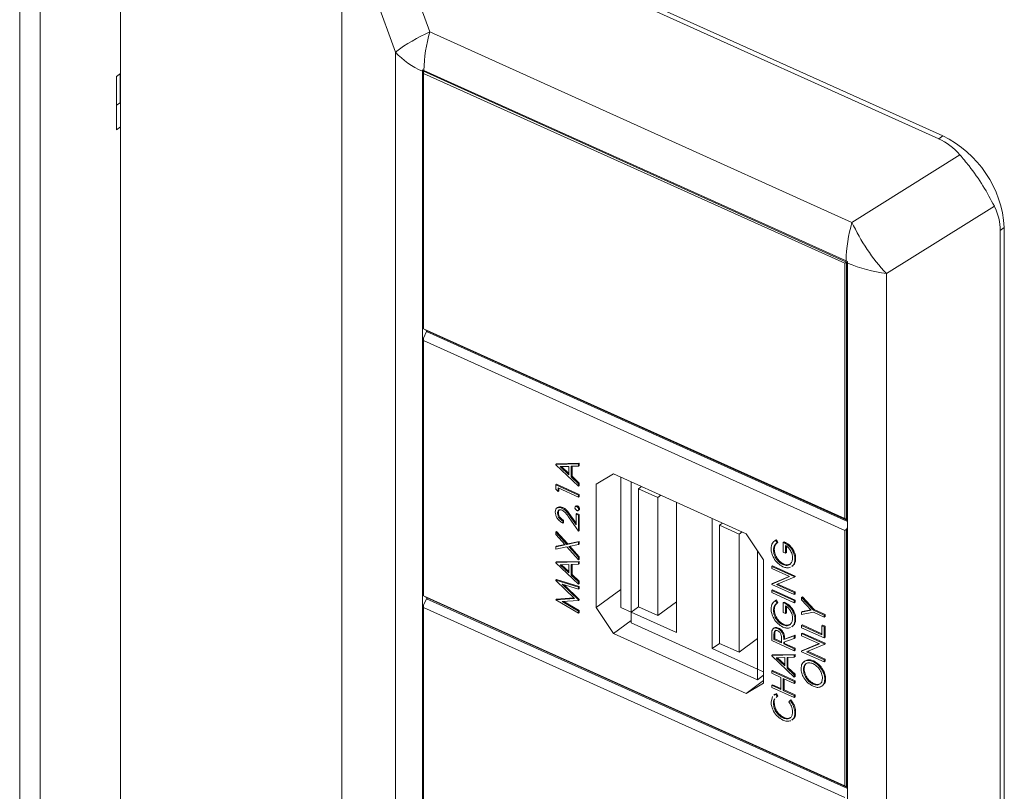
# Model space of a CAD drawing. Units: millimetres. Extents: x 470 to 882, y 3 to 283.
# Drawn here: x 798 to 801, y 173 to 175 of the extents above; entities that cross this region are included whole.
import ezdxf

# ---------------------------------------------------------------- set-up
doc = ezdxf.new("R2010")
doc.units = ezdxf.units.MM

msp = doc.modelspace()

# ---------------------------------------------------------------- linework, layer by layer
at = {"color": 7, "linetype": 'Continuous', "lineweight": 15}
for p, q in [((797.9242, 179.2471), (797.9242, 155.7077)), ((797.5374, 177.4079), (797.5374, 155.6996)), ((797.6162, 177.3724), (797.6162, 155.664)), ((798.9163, 175.9776), (799.1105, 175.4441)), ((799.0097, 175.96), (801.062, 175.0337)), ((801.0774, 175.0451), (799.0251, 175.9713)), ((798.9784, 175.3668), (798.7841, 175.9003)), ((798.7734, 175.8217), (798.7734, 166.1865)), ((799.1105, 175.4441), (800.7295, 174.7134)), ((798.9784, 175.3668), (798.9784, 166.1807)), ((799.0878, 175.2965), (800.7068, 174.5658)), ((797.9088, 175.2729), (797.9242, 175.2842)), ((797.9088, 175.0687), (797.9088, 175.2729)), ((797.9224, 175.2829), (797.9224, 175.1725)), ((799.0819, 166.107), (799.0819, 175.293)), ((799.0858, 175.2933), (799.0893, 175.2958)), ((799.0867, 175.2851), (799.0858, 175.2933)), ((799.0858, 175.2933), (800.7087, 174.5608)), ((799.0858, 174.3053), (799.0858, 175.2933)), ((800.7017, 174.5562), (799.0867, 175.2851)), ((799.0867, 175.2851), (799.0867, 174.3053)), ((797.9224, 175.1725), (797.9088, 175.1625)), ((797.9242, 175.1717), (797.9224, 175.1725)), ((797.9242, 175.0801), (797.9088, 175.0687)), ((801.062, 175.0337), (801.0774, 175.0451)), ((800.7295, 174.7134), (801.1434, 174.9724)), ((801.2755, 174.7758), (800.8616, 174.5168)), ((801.3137, 174.6935), (801.2983, 174.6821)), ((801.3137, 165.0583), (801.3137, 174.6935)), ((801.2983, 174.6821), (801.2983, 165.0469)), ((800.7017, 174.5562), (800.7087, 174.5608)), ((800.7017, 173.5764), (800.7017, 174.5562)), ((800.7087, 174.5608), (800.7122, 174.5634)), ((800.7087, 174.5608), (800.7087, 173.5728)), ((800.7127, 165.371), (800.7127, 174.557)), ((800.8616, 174.5168), (800.8616, 165.3307)), ((799.0982, 174.298), (799.0858, 174.3053)), ((799.0858, 174.3053), (799.0867, 174.3053)), ((799.0858, 174.2685), (799.0982, 174.2939)), ((799.0867, 174.3053), (800.7017, 173.5764)), ((800.7127, 173.5693), (799.0982, 174.298)), ((799.0982, 174.2939), (799.1016, 174.2965)), ((799.0982, 174.2939), (800.7127, 173.5653)), ((799.0858, 174.2685), (799.0867, 174.2604)), ((799.0858, 173.2805), (799.0858, 174.2685)), ((800.7017, 173.5315), (799.0867, 174.2604)), ((799.0867, 174.2604), (799.0867, 173.2805)), ((799.5937, 173.7844), (799.6804, 173.7867)), ((799.5937, 173.7844), (799.5968, 173.7867)), ((799.5968, 173.7867), (799.6835, 173.789)), ((799.6804, 173.7867), (799.6835, 173.789)), ((799.6804, 173.7867), (799.6804, 173.778)), ((799.6835, 173.789), (799.6835, 173.7802)), ((799.5937, 173.7832), (799.5937, 173.7844)), ((799.6804, 173.7015), (799.5937, 173.7832)), ((799.6437, 173.777), (799.6106, 173.7761)), ((799.6106, 173.7761), (799.6437, 173.7449)), ((799.6159, 173.7762), (799.6437, 173.7501)), ((799.6437, 173.7449), (799.6437, 173.777)), ((799.6804, 173.778), (799.6526, 173.7772)), ((799.6526, 173.7772), (799.6526, 173.7365)), ((799.6557, 173.7773), (799.6557, 173.7388)), ((799.6804, 173.778), (799.6835, 173.7802)), ((799.8154, 173.7478), (799.7485, 173.7086)), ((800.3236, 173.5184), (799.8154, 173.7478)), ((799.6526, 173.7365), (799.6557, 173.7388)), ((799.6526, 173.7365), (799.6804, 173.7103)), ((799.6557, 173.7388), (799.6835, 173.7126)), ((799.6804, 173.7103), (799.6835, 173.7126)), ((799.6804, 173.7103), (799.6804, 173.7015)), ((799.6835, 173.7126), (799.6835, 173.7038)), ((799.8433, 173.2357), (799.8433, 173.7352)), ((799.8827, 173.2179), (799.8827, 173.7174)), ((799.5937, 173.7061), (799.5968, 173.7084)), ((799.5937, 173.7061), (799.6804, 173.667)), ((799.5937, 173.6895), (799.5937, 173.7061)), ((799.6026, 173.6802), (799.5937, 173.6895)), ((799.5968, 173.7084), (799.6835, 173.6693)), ((799.6804, 173.6589), (799.6026, 173.694)), ((799.6026, 173.694), (799.6026, 173.6802)), ((799.6026, 173.6802), (799.6057, 173.6825)), ((799.6057, 173.6926), (799.6057, 173.6825)), ((799.6804, 173.7015), (799.6835, 173.7038)), ((799.7485, 173.7086), (799.7485, 173.235)), ((799.9102, 173.6913), (799.9217, 173.6998)), ((799.9102, 173.2381), (799.9102, 173.6913)), ((799.9102, 173.6913), (799.9851, 173.6575)), ((799.6804, 173.667), (799.6835, 173.6693)), ((799.6804, 173.667), (799.6804, 173.6589)), ((799.6804, 173.6589), (799.6835, 173.6612)), ((799.6835, 173.6693), (799.6835, 173.6612)), ((799.9851, 173.6575), (799.9966, 173.666)), ((799.9851, 173.2044), (799.9851, 173.6575)), ((800.056, 173.1397), (800.056, 173.6392)), ((799.6009, 173.6193), (799.5971, 173.6165)), ((799.6004, 173.5972), (799.6035, 173.5995)), ((799.6173, 173.6172), (799.6203, 173.6194)), ((799.6722, 173.625), (799.6684, 173.6221)), ((799.6743, 173.6225), (799.6773, 173.6248)), ((799.6794, 173.6074), (799.6832, 173.6102)), ((799.6815, 173.6118), (799.6846, 173.6141)), ((799.6204, 173.5674), (799.6235, 173.5697)), ((799.6204, 173.5674), (799.6204, 173.5593)), ((799.6204, 173.5593), (799.6235, 173.5616)), ((799.6235, 173.5697), (799.6235, 173.5616)), ((799.6804, 173.5288), (799.6445, 173.5798)), ((799.6484, 173.585), (799.6514, 173.5872)), ((799.6484, 173.585), (799.6715, 173.552)), ((799.6514, 173.5872), (799.6715, 173.5587)), ((799.6715, 173.5938), (799.6746, 173.5961)), ((799.6715, 173.552), (799.6715, 173.5938)), ((799.6715, 173.5938), (799.6804, 173.5898)), ((799.6746, 173.5961), (799.6835, 173.5921)), ((799.6804, 173.5898), (799.6835, 173.5921)), ((799.6804, 173.5898), (799.6804, 173.5288)), ((799.6835, 173.5921), (799.6835, 173.5311)), ((800.1939, 173.0775), (800.1939, 173.577)), ((800.2214, 173.5509), (800.2329, 173.5593)), ((800.7017, 173.5764), (800.7087, 173.5728)), ((800.7087, 173.5728), (800.7127, 173.5705)), ((799.5937, 173.5247), (799.5968, 173.527)), ((799.5937, 173.5154), (799.5937, 173.5247)), ((799.5937, 173.5247), (799.6362, 173.4774)), ((799.5968, 173.527), (799.6393, 173.4797)), ((799.6804, 173.5288), (799.6835, 173.5311)), ((800.2214, 173.0977), (800.2214, 173.5509)), ((800.2214, 173.5509), (800.2963, 173.5171)), ((800.2963, 173.5171), (800.3078, 173.5256)), ((800.7017, 173.5315), (800.7087, 173.5361)), ((800.7017, 172.5516), (800.7017, 173.5315)), ((800.7127, 173.5443), (800.7087, 173.5361)), ((800.7087, 173.5361), (800.7087, 172.5481)), ((799.6292, 173.4759), (799.5937, 173.5154)), ((799.6362, 173.4774), (799.6804, 173.4868)), ((799.6393, 173.4797), (799.6835, 173.489)), ((799.6804, 173.4868), (799.6835, 173.489)), ((799.6804, 173.4868), (799.6804, 173.4775)), ((799.6835, 173.489), (799.6835, 173.4797)), ((800.2963, 173.0639), (800.2963, 173.5171)), ((800.3905, 173.4188), (800.3236, 173.5184)), ((800.4363, 173.4933), (800.4394, 173.4956)), ((800.4363, 173.4933), (800.4427, 173.4836)), ((800.4367, 173.4931), (800.4394, 173.4956)), ((800.4394, 173.4956), (800.4457, 173.4859)), ((800.4427, 173.4836), (800.4457, 173.4859)), ((800.466, 173.4857), (800.4691, 173.488)), ((800.466, 173.4477), (800.466, 173.4857)), ((799.5937, 173.4684), (799.6292, 173.4759)), ((799.5937, 173.4684), (799.5968, 173.4707)), ((799.5937, 173.4591), (799.5937, 173.4684)), ((799.6362, 173.4681), (799.5937, 173.4591)), ((799.5968, 173.4707), (799.6279, 173.4773)), ((799.6362, 173.4774), (799.6393, 173.4797)), ((799.6804, 173.4188), (799.6362, 173.4681)), ((799.6804, 173.4775), (799.6432, 173.4696)), ((799.6432, 173.4696), (799.6804, 173.4281)), ((799.6475, 173.4705), (799.6835, 173.4304)), ((799.6804, 173.4775), (799.6835, 173.4797)), ((800.3672, 172.9992), (800.3672, 173.4535)), ((800.4282, 173.4564), (800.4313, 173.4587)), ((800.4749, 173.4437), (800.466, 173.4477)), ((800.4749, 173.4736), (800.4749, 173.4437)), ((800.4749, 173.4437), (800.478, 173.446)), ((800.478, 173.4712), (800.478, 173.446)), ((799.5937, 173.4078), (799.6804, 173.4102)), ((799.5937, 173.4078), (799.5968, 173.4101)), ((799.5968, 173.4101), (799.6835, 173.4125)), ((799.6804, 173.4281), (799.6835, 173.4304)), ((799.6804, 173.4281), (799.6804, 173.4188)), ((799.6804, 173.4188), (799.6835, 173.4211)), ((799.6804, 173.4102), (799.6835, 173.4125)), ((799.6804, 173.4102), (799.6804, 173.4014)), ((799.6835, 173.4304), (799.6835, 173.4211)), ((799.6835, 173.4125), (799.6835, 173.4037)), ((800.3905, 172.9452), (800.3905, 173.4188)), ((800.5104, 173.4212), (800.5135, 173.4234)), ((799.5937, 173.4067), (799.5937, 173.4078)), ((799.6804, 173.325), (799.5937, 173.4067)), ((799.6437, 173.4004), (799.6106, 173.3996)), ((799.6106, 173.3996), (799.6437, 173.3683)), ((799.6159, 173.3997), (799.6437, 173.3735)), ((799.6437, 173.3683), (799.6437, 173.4004)), ((799.6804, 173.4014), (799.6526, 173.4007)), ((799.6526, 173.4007), (799.6526, 173.36)), ((799.6557, 173.4008), (799.6557, 173.3622)), ((799.6804, 173.4014), (799.6835, 173.4037)), ((800.4215, 173.3929), (800.4246, 173.3952)), ((800.4215, 173.3929), (800.5082, 173.3538)), ((800.4215, 173.3849), (800.4215, 173.3929)), ((800.4897, 173.3541), (800.4215, 173.3849)), ((800.4246, 173.3952), (800.5113, 173.3561)), ((800.4645, 173.4), (800.4676, 173.4023)), ((800.4989, 173.3923), (800.5027, 173.3952)), ((799.5937, 173.3406), (799.5968, 173.3429)), ((799.5937, 173.3395), (799.5937, 173.3406)), ((799.5937, 173.3406), (799.6804, 173.3135)), ((799.6648, 173.2704), (799.5937, 173.3395)), ((799.5968, 173.3429), (799.6835, 173.3157)), ((799.6526, 173.36), (799.6557, 173.3622)), ((799.6526, 173.36), (799.6804, 173.3338)), ((799.6557, 173.3622), (799.6835, 173.336)), ((799.6804, 173.3338), (799.6835, 173.336)), ((799.6804, 173.3338), (799.6804, 173.325)), ((799.6835, 173.336), (799.6835, 173.3272)), ((800.4215, 173.3255), (800.4897, 173.3541)), ((800.4246, 173.3278), (800.4886, 173.3546)), ((800.5082, 173.352), (800.4402, 173.3235)), ((800.5082, 173.3538), (800.5113, 173.3561)), ((800.5082, 173.352), (800.5113, 173.3543)), ((800.5082, 173.3538), (800.5082, 173.352)), ((800.5113, 173.3561), (800.5113, 173.3543)), ((799.6804, 173.3054), (799.618, 173.3249)), ((799.618, 173.3249), (799.6804, 173.2643)), ((799.626, 173.3224), (799.6835, 173.2666)), ((799.6804, 173.325), (799.6835, 173.3272)), ((799.6804, 173.3135), (799.6835, 173.3157)), ((799.6804, 173.3135), (799.6804, 173.3054)), ((799.6804, 173.3054), (799.6835, 173.3076)), ((799.6835, 173.3157), (799.6835, 173.3076)), ((799.8433, 173.305), (799.7485, 173.235)), ((800.4215, 173.3255), (800.4246, 173.3278)), ((800.4215, 173.3238), (800.4215, 173.3255)), ((800.5082, 173.2847), (800.4215, 173.3238)), ((800.4215, 173.3008), (800.4246, 173.3031)), ((800.4215, 173.3008), (800.5082, 173.2617)), ((800.4215, 173.2927), (800.4215, 173.3008)), ((800.4246, 173.3031), (800.5113, 173.264)), ((800.4402, 173.3235), (800.5082, 173.2928)), ((800.4444, 173.3253), (800.5113, 173.2951)), ((800.5082, 173.2928), (800.5113, 173.2951)), ((800.5113, 173.2951), (800.5113, 173.287)), ((799.0982, 173.2733), (799.0858, 173.2805)), ((799.0867, 173.2805), (799.0858, 173.2805)), ((799.0858, 173.2438), (799.0982, 173.2692)), ((799.0867, 173.2805), (800.7017, 172.5516)), ((800.7127, 172.5446), (799.0982, 173.2733)), ((799.0982, 173.2692), (799.1016, 173.2717)), ((799.0982, 173.2692), (800.7127, 172.5405)), ((799.5937, 173.2654), (799.6648, 173.2704)), ((799.5937, 173.2654), (799.5968, 173.2677)), ((799.5937, 173.2642), (799.5937, 173.2654)), ((799.6804, 173.2133), (799.5937, 173.2642)), ((799.5968, 173.2677), (799.6628, 173.2723)), ((799.6804, 173.2625), (799.6179, 173.2582)), ((799.6179, 173.2582), (799.6804, 173.2214)), ((799.6241, 173.2586), (799.6835, 173.2237)), ((799.6804, 173.2643), (799.6835, 173.2666)), ((799.6804, 173.2625), (799.6835, 173.2648)), ((799.6804, 173.2643), (799.6804, 173.2625)), ((799.6835, 173.2666), (799.6835, 173.2648)), ((800.5082, 173.2536), (800.4215, 173.2927)), ((800.4363, 173.2619), (800.4394, 173.2642)), ((800.4363, 173.2619), (800.4427, 173.2521)), ((800.4367, 173.2616), (800.4394, 173.2642)), ((800.4394, 173.2642), (800.4457, 173.2544)), ((800.5082, 173.2928), (800.5082, 173.2847)), ((800.5082, 173.2847), (800.5113, 173.287)), ((800.5082, 173.2617), (800.5113, 173.264)), ((800.5082, 173.2617), (800.5082, 173.2536)), ((800.5113, 173.264), (800.5113, 173.2559)), ((800.5364, 173.2743), (800.5394, 173.2766)), ((800.5364, 173.2651), (800.5364, 173.2743)), ((800.5364, 173.2743), (800.5818, 173.225)), ((800.5736, 173.2247), (800.5364, 173.2651)), ((800.5394, 173.2766), (800.5849, 173.2273)), ((799.0867, 173.2356), (799.0858, 173.2438)), ((799.0858, 172.3088), (799.0858, 173.2438)), ((800.7017, 172.5067), (799.0867, 173.2356)), ((799.0867, 173.2356), (799.0867, 172.3089)), ((799.6804, 173.2214), (799.6835, 173.2237)), ((799.6804, 173.2214), (799.6804, 173.2133)), ((799.6835, 173.2237), (799.6835, 173.2155)), ((799.7485, 173.235), (799.8154, 173.1354)), ((799.8433, 173.2357), (799.8827, 173.2179)), ((799.8827, 173.2179), (799.9102, 173.2383)), ((799.9102, 173.2381), (799.9851, 173.2044)), ((799.9851, 173.2044), (800.056, 173.2567)), ((800.4282, 173.2249), (800.4313, 173.2272)), ((800.4427, 173.2521), (800.4457, 173.2544)), ((800.466, 173.2543), (800.4691, 173.2565)), ((800.466, 173.2163), (800.466, 173.2543)), ((800.4749, 173.2422), (800.4749, 173.2122)), ((800.478, 173.2398), (800.478, 173.2145)), ((800.5082, 173.2536), (800.5113, 173.2559)), ((800.5364, 173.2179), (800.5736, 173.2247)), ((800.5364, 173.2179), (800.5394, 173.2202)), ((800.5394, 173.2202), (800.5722, 173.2262)), ((800.5818, 173.225), (800.5849, 173.2273)), ((800.5818, 173.225), (800.623, 173.2064)), ((800.5849, 173.2273), (800.6261, 173.2087)), ((799.6804, 173.2133), (799.6835, 173.2155)), ((799.8827, 173.185), (799.8154, 173.1354)), ((799.8827, 173.2179), (799.8827, 173.1771)), ((800.056, 173.1397), (799.8827, 173.2179)), ((800.4749, 173.2122), (800.466, 173.2163)), ((800.4749, 173.2122), (800.478, 173.2145)), ((800.5104, 173.1897), (800.5135, 173.192)), ((800.5364, 173.2087), (800.5364, 173.2179)), ((800.5818, 173.217), (800.5364, 173.2087)), ((800.623, 173.1984), (800.5818, 173.217)), ((800.623, 173.2064), (800.6261, 173.2087)), ((800.623, 173.2064), (800.623, 173.1984)), ((800.623, 173.1984), (800.6261, 173.2006)), ((800.6261, 173.2087), (800.6261, 173.2006)), ((800.3672, 172.9584), (799.8827, 173.1771)), ((800.4313, 173.1571), (800.4274, 173.1542)), ((800.4447, 173.1545), (800.4478, 173.1567)), ((800.4645, 173.1686), (800.4676, 173.1708)), ((800.4989, 173.1609), (800.5027, 173.1637)), ((800.5364, 173.1661), (800.5394, 173.1683)), ((800.5364, 173.158), (800.5364, 173.1661)), ((800.5364, 173.1661), (800.6141, 173.131)), ((800.623, 173.1189), (800.5364, 173.158)), ((800.5394, 173.1683), (800.6141, 173.1346)), ((800.6141, 173.1655), (800.6172, 173.1678)), ((800.6141, 173.131), (800.6141, 173.1655)), ((800.6141, 173.1655), (800.623, 173.1615)), ((800.6172, 173.1678), (800.6261, 173.1638)), ((800.623, 173.1615), (800.6261, 173.1638)), ((800.623, 173.1615), (800.623, 173.1189)), ((800.6261, 173.1638), (800.6261, 173.1212)), ((799.8154, 173.1354), (800.3236, 172.906)), ((800.2963, 173.0639), (800.3672, 173.1163)), ((800.4215, 173.1085), (800.4215, 173.1265)), ((800.5082, 173.0694), (800.4215, 173.1085)), ((800.4304, 173.1294), (800.4335, 173.1317)), ((800.4304, 173.1294), (800.4304, 173.1125)), ((800.4304, 173.1125), (800.4335, 173.1148)), ((800.4304, 173.1125), (800.4593, 173.0995)), ((800.4335, 173.1317), (800.4335, 173.1148)), ((800.4335, 173.1148), (800.4593, 173.1032)), ((800.4593, 173.0995), (800.4594, 173.1159)), ((800.4682, 173.112), (800.5082, 173.127)), ((800.5082, 173.117), (800.4682, 173.102)), ((800.4682, 173.112), (800.4713, 173.1143)), ((800.4713, 173.1143), (800.5113, 173.1292)), ((800.5082, 173.127), (800.5113, 173.1292)), ((800.5082, 173.127), (800.5082, 173.117)), ((800.5082, 173.117), (800.5113, 173.1193)), ((800.5113, 173.1292), (800.5113, 173.1193)), ((800.5364, 173.135), (800.5394, 173.1373)), ((800.5364, 173.1269), (800.5364, 173.135)), ((800.5364, 173.135), (800.623, 173.0959)), ((800.6046, 173.0961), (800.5364, 173.1269)), ((800.5394, 173.1373), (800.6261, 173.0981)), ((800.623, 173.1189), (800.6261, 173.1212)), ((800.1939, 173.0775), (800.2214, 173.0978)), ((800.3672, 172.9992), (800.1939, 173.0775)), ((800.2214, 173.0977), (800.2963, 173.0639)), ((800.4682, 173.102), (800.4682, 173.0955)), ((800.4682, 173.0955), (800.4713, 173.0978)), ((800.4682, 173.0955), (800.5082, 173.0774)), ((800.4713, 173.1032), (800.4713, 173.0978)), ((800.4713, 173.0978), (800.5113, 173.0797)), ((800.5082, 173.0774), (800.5113, 173.0797)), ((800.5082, 173.0774), (800.5082, 173.0694)), ((800.5082, 173.0694), (800.5113, 173.0717)), ((800.5113, 173.0797), (800.5113, 173.0717)), ((800.5364, 173.0676), (800.6046, 173.0961)), ((800.5364, 173.0676), (800.5394, 173.0699)), ((800.5394, 173.0699), (800.6034, 173.0967)), ((800.623, 173.094), (800.555, 173.0656)), ((800.623, 173.0959), (800.6261, 173.0981)), ((800.623, 173.094), (800.6261, 173.0963)), ((800.623, 173.0959), (800.623, 173.094)), ((800.6261, 173.0981), (800.6261, 173.0963)), ((800.4215, 173.0509), (800.5082, 173.0533)), ((800.4215, 173.0509), (800.4246, 173.0532)), ((800.4215, 173.0498), (800.4215, 173.0509)), ((800.5082, 172.9681), (800.4215, 173.0498)), ((800.4246, 173.0532), (800.5113, 173.0555)), ((800.4715, 173.0435), (800.4384, 173.0426)), ((800.4384, 173.0426), (800.4715, 173.0114)), ((800.4438, 173.0428), (800.4715, 173.0166)), ((800.4715, 173.0114), (800.4715, 173.0435)), ((800.5082, 173.0445), (800.4804, 173.0438)), ((800.4804, 173.0438), (800.4804, 173.003)), ((800.4835, 173.0438), (800.4835, 173.0053)), ((800.5082, 173.0533), (800.5113, 173.0555)), ((800.5082, 173.0533), (800.5082, 173.0445)), ((800.5082, 173.0445), (800.5113, 173.0468)), ((800.5113, 173.0555), (800.5113, 173.0468)), ((800.5364, 173.0659), (800.5364, 173.0676)), ((800.623, 173.0268), (800.5364, 173.0659)), ((800.555, 173.0656), (800.623, 173.0348)), ((800.5592, 173.0673), (800.6261, 173.0371)), ((800.623, 173.0348), (800.6261, 173.0371)), ((800.623, 173.0348), (800.623, 173.0268)), ((800.6261, 173.0371), (800.6261, 173.0291)), ((800.3672, 172.9992), (800.3672, 172.9584)), ((800.3672, 172.9992), (800.3905, 172.9887)), ((800.4215, 172.991), (800.4246, 172.9933)), ((800.4246, 172.9933), (800.5113, 172.9542)), ((800.4804, 173.003), (800.4835, 173.0053)), ((800.4804, 173.003), (800.5082, 172.9768)), ((800.4835, 173.0053), (800.5113, 172.9791)), ((800.543, 172.9971), (800.5461, 172.9993)), ((800.5796, 173.0279), (800.5827, 173.0302)), ((800.623, 173.0268), (800.6261, 173.0291)), ((800.3905, 172.9555), (800.3236, 172.906)), ((800.3672, 172.9584), (800.3905, 172.9757)), ((800.4215, 172.991), (800.5082, 172.9519)), ((800.4215, 172.983), (800.4215, 172.991)), ((800.4571, 172.9669), (800.4215, 172.983)), ((800.4571, 172.9209), (800.4571, 172.9669)), ((800.5082, 172.9439), (800.466, 172.9629)), ((800.466, 172.9629), (800.466, 172.9169)), ((800.4691, 172.9615), (800.4691, 172.9191)), ((800.5082, 172.9768), (800.5113, 172.9791)), ((800.5082, 172.9768), (800.5082, 172.9681)), ((800.5082, 172.9681), (800.5113, 172.9703)), ((800.5113, 172.9791), (800.5113, 172.9703)), ((800.6252, 172.9603), (800.6283, 172.9626)), ((800.3236, 172.906), (800.3905, 172.9452)), ((800.4215, 172.9369), (800.4246, 172.9392)), ((800.4215, 172.9289), (800.4215, 172.9369)), ((800.4215, 172.9369), (800.4571, 172.9209)), ((800.5082, 172.8897), (800.4215, 172.9289)), ((800.4246, 172.9392), (800.4571, 172.9245)), ((800.466, 172.9169), (800.4691, 172.9191)), ((800.4691, 172.9191), (800.5113, 172.9001)), ((800.5082, 172.9519), (800.5113, 172.9542)), ((800.5082, 172.9519), (800.5082, 172.9439)), ((800.5082, 172.9439), (800.5113, 172.9461)), ((800.5113, 172.9542), (800.5113, 172.9461)), ((800.58, 172.9414), (800.5831, 172.9437)), ((800.4193, 172.8722), (800.4249, 172.894)), ((800.4338, 172.9023), (800.4299, 172.8994)), ((800.4311, 172.8986), (800.4374, 172.9033)), ((800.4342, 172.9009), (800.4405, 172.9055)), ((800.4374, 172.9033), (800.4405, 172.9055)), ((800.4374, 172.9033), (800.4427, 172.8939)), ((800.4427, 172.8939), (800.4385, 172.8899)), ((800.4405, 172.9055), (800.4457, 172.8961)), ((800.4427, 172.8939), (800.4457, 172.8961)), ((800.466, 172.9169), (800.5082, 172.8978)), ((800.4922, 172.8785), (800.4953, 172.8808)), ((800.5082, 172.8978), (800.5113, 172.9001)), ((800.5082, 172.8978), (800.5082, 172.8897)), ((800.5082, 172.8897), (800.5113, 172.892)), ((800.5113, 172.9001), (800.5113, 172.892)), ((800.4282, 172.8677), (800.4313, 172.87)), ((800.4871, 172.8738), (800.4922, 172.8785)), ((800.465, 172.8114), (800.468, 172.8137)), ((800.4993, 172.8033), (800.5032, 172.8062)), ((800.5104, 172.8312), (800.5135, 172.8335)), ((800.7087, 172.5481), (800.7017, 172.5516)), ((800.7087, 172.5481), (800.7127, 172.5457))]:
    msp.add_line(p, q, dxfattribs=at)
for centre, radius, start, end in [((799.3878, 174.8187), 0.6841, 113.9081, 126.7592), ((799.6779, 175.2814), 0.5903, 164.0023, 178.5345), ((799.2115, 175.5848), 0.3192, 223.0748, 246.0472), ((799.5217, 175.293), 0.4397, 179.1958, 179.9979), ((799.2696, 175.6993), 0.4419, 244.8737, 245.7108), ((800.8958, 174.6678), 0.4187, 3.5113, 64.3017), ((801.2969, 174.5507), 0.5903, 164.0023, 178.5345), ((801.4039, 175.024), 0.7425, 204.7269, 223.0861), ((800.8931, 174.9785), 0.4528, 245.7108, 246.5345), ((801.1524, 174.557), 0.4397, 179.1958, 179.9979), ((800.9339, 175.0799), 0.5677, 247.0699, 262.6867)]:
    msp.add_arc(centre, radius, start, end, dxfattribs=at)
for major_axis, ratio, start_param, end_param in [((0.0081, 0.3259), 0.770697, 5.590121, 5.969043), ((0.3139, -0.0961), 0.731112, 0.220119, 0.599041)]:
    msp.add_ellipse((800.9766, 174.7257), major_axis=major_axis, ratio=ratio, start_param=start_param, end_param=end_param, dxfattribs=at)
for points, knots in [([(801.2755, 174.7758), (801.2618, 174.8015), (801.2343, 174.8528), (801.186, 174.9219), (801.1551, 174.9585), (801.1434, 174.9724)], [0, 0, 0, 0, 0.382406, 0.765299, 1, 1, 1, 1]), ([(799.5915, 173.6017), (799.5919, 173.6055), (799.5926, 173.6132), (799.5996, 173.6189), (799.6082, 173.6204), (799.6142, 173.6182), (799.6173, 173.6172)], [0, 0, 0, 0, 0.27989, 0.559224, 0.779582, 1, 1, 1, 1]), ([(799.6204, 173.5593), (799.6162, 173.5617), (799.6078, 173.5666), (799.5981, 173.5786), (799.5923, 173.591), (799.5918, 173.5981), (799.5915, 173.6017)], [0, 0, 0, 0, 0.280029, 0.559515, 0.779668, 1, 1, 1, 1]), ([(799.618, 173.6088), (799.6153, 173.6096), (799.6099, 173.6113), (799.6042, 173.6084), (799.6009, 173.6036), (799.6005, 173.5993), (799.6004, 173.5972)], [0, 0, 0, 0, 0.2791258, 0.5589784, 0.77935, 1, 1, 1, 1]), ([(799.6004, 173.5972), (799.6007, 173.594), (799.6013, 173.5876), (799.6067, 173.5783), (799.6135, 173.5715), (799.6181, 173.5687), (799.6204, 173.5674)], [0, 0, 0, 0, 0.279699, 0.558847, 0.779176, 1, 1, 1, 1]), ([(799.601, 173.6184), (799.6019, 173.6193), (799.6044, 173.622), (799.6114, 173.6225), (799.6174, 173.6205), (799.6203, 173.6194)], [0, 0, 0, 0, 0.194583, 0.597238, 1, 1, 1, 1]), ([(799.6082, 173.6104), (799.6079, 173.6102), (799.606, 173.6095), (799.604, 173.6057), (799.6037, 173.6016), (799.6035, 173.5995)], [0, 0, 0, 0, 0.0900063, 0.5447161, 1, 1, 1, 1]), ([(799.6035, 173.5995), (799.6038, 173.5963), (799.6044, 173.5899), (799.6098, 173.5805), (799.6166, 173.5737), (799.6212, 173.571), (799.6235, 173.5697)], [0, 0, 0, 0, 0.279699, 0.558847, 0.779176, 1, 1, 1, 1]), ([(799.6173, 173.6172), (799.6207, 173.6152), (799.6276, 173.6114), (799.638, 173.5995), (799.6444, 173.5905), (799.6484, 173.585)], [0, 0, 0, 0, 0.279288, 0.559154, 1, 1, 1, 1]), ([(799.6445, 173.5798), (799.6402, 173.5861), (799.6343, 173.5947), (799.625, 173.6049), (799.6203, 173.6075), (799.618, 173.6088)], [0, 0, 0, 0, 0.560717, 0.780532, 1, 1, 1, 1]), ([(799.6203, 173.6194), (799.6238, 173.6175), (799.6307, 173.6137), (799.641, 173.6018), (799.6475, 173.5928), (799.6514, 173.5872)], [0, 0, 0, 0, 0.279288, 0.559154, 1, 1, 1, 1]), ([(799.667, 173.6183), (799.6672, 173.6193), (799.6674, 173.6215), (799.6694, 173.623), (799.6717, 173.6235), (799.6734, 173.6228), (799.6743, 173.6225)], [0, 0, 0, 0, 0.279602, 0.559212, 0.779475, 1, 1, 1, 1]), ([(799.6743, 173.6076), (799.6732, 173.6082), (799.6711, 173.6094), (799.6687, 173.6125), (799.6673, 173.6156), (799.6671, 173.6174), (799.667, 173.6183)], [0, 0, 0, 0, 0.279576, 0.559284, 0.779552, 1, 1, 1, 1]), ([(799.672, 173.6245), (799.6722, 173.6248), (799.6729, 173.6255), (799.6749, 173.6257), (799.6765, 173.6251), (799.6773, 173.6248)], [0, 0, 0, 0, 0.196138, 0.59783, 1, 1, 1, 1]), ([(799.6743, 173.6225), (799.6753, 173.6219), (799.6775, 173.6207), (799.6798, 173.6176), (799.6813, 173.6145), (799.6814, 173.6127), (799.6815, 173.6118)], [0, 0, 0, 0, 0.279469, 0.559358, 0.779674, 1, 1, 1, 1]), ([(799.6815, 173.6118), (799.6814, 173.6107), (799.6811, 173.6087), (799.6791, 173.6071), (799.6768, 173.6067), (799.6751, 173.6073), (799.6743, 173.6076)], [0, 0, 0, 0, 0.279581, 0.559143, 0.779575, 1, 1, 1, 1]), ([(799.6773, 173.6248), (799.6784, 173.6242), (799.6805, 173.623), (799.6829, 173.6199), (799.6843, 173.6168), (799.6845, 173.615), (799.6846, 173.6141)], [0, 0, 0, 0, 0.279469, 0.559358, 0.779674, 1, 1, 1, 1]), ([(799.6846, 173.6141), (799.6845, 173.613), (799.6843, 173.6112), (799.6831, 173.6104), (799.6827, 173.6101)], [0, 0, 0, 0, 0.619157, 1, 1, 1, 1]), ([(800.4193, 173.4607), (800.4203, 173.4687), (800.4222, 173.4832), (800.432, 173.4902), (800.4363, 173.4933)], [0, 0, 0, 0, 0.558579, 1, 1, 1, 1]), ([(800.4427, 173.4836), (800.4382, 173.48), (800.4304, 173.4737), (800.4289, 173.4617), (800.4282, 173.4564)], [0, 0, 0, 0, 0.5598397, 1, 1, 1, 1]), ([(800.4457, 173.4859), (800.4413, 173.4823), (800.4335, 173.4759), (800.432, 173.4639), (800.4313, 173.4587)], [0, 0, 0, 0, 0.55984, 1, 1, 1, 1]), ([(800.466, 173.4857), (800.4725, 173.4822), (800.4856, 173.4752), (800.501, 173.4569), (800.5094, 173.4376), (800.5101, 173.4266), (800.5104, 173.4212)], [0, 0, 0, 0, 0.2803512, 0.5593674, 0.7793709, 1, 1, 1, 1]), ([(800.4691, 173.488), (800.4756, 173.4845), (800.4887, 173.4775), (800.5041, 173.4592), (800.5125, 173.4399), (800.5132, 173.4289), (800.5135, 173.4234)], [0, 0, 0, 0, 0.280351, 0.559367, 0.779371, 1, 1, 1, 1]), ([(800.4648, 173.3918), (800.458, 173.3958), (800.4445, 173.4037), (800.4292, 173.4235), (800.4206, 173.4435), (800.4198, 173.4549), (800.4193, 173.4607)], [0, 0, 0, 0, 0.27959, 0.559072, 0.779411, 1, 1, 1, 1]), ([(800.4282, 173.4564), (800.4289, 173.4504), (800.4302, 173.4384), (800.4395, 173.421), (800.4516, 173.4074), (800.4602, 173.4025), (800.4645, 173.4)], [0, 0, 0, 0, 0.279847, 0.559555, 0.779847, 1, 1, 1, 1]), ([(800.4313, 173.4587), (800.432, 173.4527), (800.4333, 173.4407), (800.4425, 173.4233), (800.4546, 173.4097), (800.4633, 173.4048), (800.4676, 173.4023)], [0, 0, 0, 0, 0.279847, 0.559555, 0.779847, 1, 1, 1, 1]), ([(800.5015, 173.4259), (800.5012, 173.4307), (800.5005, 173.4402), (800.4941, 173.4545), (800.4852, 173.4664), (800.4783, 173.4712), (800.4749, 173.4736)], [0, 0, 0, 0, 0.280254, 0.559912, 0.779941, 1, 1, 1, 1]), ([(800.4645, 173.4), (800.4702, 173.3984), (800.4817, 173.395), (800.4938, 173.4015), (800.5005, 173.4123), (800.5012, 173.4214), (800.5015, 173.4259)], [0, 0, 0, 0, 0.279061, 0.558584, 0.779236, 1, 1, 1, 1]), ([(800.5104, 173.4212), (800.5099, 173.4129), (800.5091, 173.4008), (800.5011, 173.3953), (800.4985, 173.3935)], [0, 0, 0, 0, 0.676305, 1, 1, 1, 1]), ([(800.5135, 173.4234), (800.513, 173.4152), (800.5121, 173.403), (800.5042, 173.3976), (800.5016, 173.3958)], [0, 0, 0, 0, 0.676305, 1, 1, 1, 1]), ([(800.494, 173.3896), (800.4891, 173.3883), (800.4802, 173.386), (800.4695, 173.39), (800.4648, 173.3918)], [0, 0, 0, 0, 0.5593165, 1, 1, 1, 1]), ([(800.4676, 173.4023), (800.4735, 173.4002), (800.4817, 173.3973), (800.4874, 173.4007), (800.4889, 173.4016)], [0, 0, 0, 0, 0.72437, 1, 1, 1, 1]), ([(800.4193, 173.2292), (800.4203, 173.2373), (800.4222, 173.2518), (800.432, 173.2588), (800.4363, 173.2619)], [0, 0, 0, 0, 0.558579, 1, 1, 1, 1]), ([(800.4648, 173.1604), (800.458, 173.1643), (800.4445, 173.1722), (800.4292, 173.192), (800.4206, 173.212), (800.4198, 173.2235), (800.4193, 173.2292)], [0, 0, 0, 0, 0.27959, 0.559072, 0.779411, 1, 1, 1, 1]), ([(800.4427, 173.2521), (800.4382, 173.2486), (800.4304, 173.2422), (800.4289, 173.2302), (800.4282, 173.2249)], [0, 0, 0, 0, 0.55984, 1, 1, 1, 1]), ([(800.4282, 173.2249), (800.4289, 173.2189), (800.4302, 173.207), (800.4395, 173.1895), (800.4516, 173.1759), (800.4602, 173.171), (800.4645, 173.1686)], [0, 0, 0, 0, 0.279847, 0.559555, 0.779847, 1, 1, 1, 1]), ([(800.4457, 173.2544), (800.4413, 173.2508), (800.4335, 173.2445), (800.432, 173.2325), (800.4313, 173.2272)], [0, 0, 0, 0, 0.55984, 1, 1, 1, 1]), ([(800.4313, 173.2272), (800.432, 173.2212), (800.4333, 173.2093), (800.4425, 173.1918), (800.4546, 173.1782), (800.4633, 173.1733), (800.4676, 173.1708)], [0, 0, 0, 0, 0.279847, 0.559555, 0.779847, 1, 1, 1, 1]), ([(800.466, 173.2543), (800.4725, 173.2508), (800.4856, 173.2438), (800.501, 173.2254), (800.5094, 173.2061), (800.5101, 173.1952), (800.5104, 173.1897)], [0, 0, 0, 0, 0.280351, 0.559367, 0.779371, 1, 1, 1, 1]), ([(800.4691, 173.2565), (800.4756, 173.253), (800.4887, 173.246), (800.5041, 173.2277), (800.5125, 173.2084), (800.5132, 173.1975), (800.5135, 173.192)], [0, 0, 0, 0, 0.280351, 0.559367, 0.779371, 1, 1, 1, 1]), ([(800.5015, 173.1944), (800.5012, 173.1992), (800.5005, 173.2088), (800.4941, 173.2231), (800.4852, 173.235), (800.4783, 173.2398), (800.4749, 173.2422)], [0, 0, 0, 0, 0.280254, 0.559912, 0.779941, 1, 1, 1, 1]), ([(800.4645, 173.1686), (800.4702, 173.1669), (800.4817, 173.1636), (800.4938, 173.17), (800.5005, 173.1809), (800.5012, 173.1899), (800.5015, 173.1944)], [0, 0, 0, 0, 0.279061, 0.558584, 0.779236, 1, 1, 1, 1]), ([(800.5104, 173.1897), (800.5099, 173.1815), (800.5091, 173.1693), (800.5011, 173.1638), (800.4985, 173.1621)], [0, 0, 0, 0, 0.676305, 1, 1, 1, 1]), ([(800.5135, 173.192), (800.513, 173.1837), (800.5121, 173.1716), (800.5042, 173.1661), (800.5016, 173.1643)], [0, 0, 0, 0, 0.676305, 1, 1, 1, 1]), ([(800.4215, 173.1265), (800.4215, 173.1303), (800.4215, 173.1371), (800.4224, 173.1435), (800.4227, 173.1463)], [0, 0, 0, 0, 0.56024, 1, 1, 1, 1]), ([(800.4227, 173.1463), (800.4236, 173.1487), (800.4254, 173.1535), (800.4313, 173.1568), (800.438, 173.1571), (800.4425, 173.1553), (800.4447, 173.1545)], [0, 0, 0, 0, 0.279797, 0.5595, 0.779626, 1, 1, 1, 1]), ([(800.4447, 173.1464), (800.4434, 173.1469), (800.4409, 173.1478), (800.4374, 173.1476), (800.4345, 173.1464), (800.4303, 173.1417), (800.4304, 173.1348), (800.4304, 173.1294)], [0, 0, 0, 0, 0.125307, 0.250617, 0.375954, 0.501281, 1, 1, 1, 1]), ([(800.4311, 173.1564), (800.4324, 173.1573), (800.4351, 173.1593), (800.4411, 173.1593), (800.4456, 173.1576), (800.4478, 173.1567)], [0, 0, 0, 0, 0.295544, 0.647575, 1, 1, 1, 1]), ([(800.4376, 173.1484), (800.4369, 173.1477), (800.4332, 173.1441), (800.4334, 173.1372), (800.4335, 173.1317)], [0, 0, 0, 0, 0.193107, 1, 1, 1, 1]), ([(800.4447, 173.1545), (800.4475, 173.153), (800.4529, 173.15), (800.4602, 173.1423), (800.4675, 173.1289), (800.4679, 173.119), (800.4682, 173.112)], [0, 0, 0, 0, 0.18712, 0.373979, 0.560911, 1, 1, 1, 1]), ([(800.4594, 173.1159), (800.4594, 173.1214), (800.4594, 173.1283), (800.4552, 173.1371), (800.4512, 173.1424), (800.4473, 173.1448), (800.4447, 173.1464)], [0, 0, 0, 0, 0.499827, 0.625498, 0.751208, 1, 1, 1, 1]), ([(800.4478, 173.1567), (800.4505, 173.1553), (800.456, 173.1523), (800.4633, 173.1446), (800.4706, 173.1312), (800.471, 173.1213), (800.4713, 173.1143)], [0, 0, 0, 0, 0.18712, 0.373979, 0.560911, 1, 1, 1, 1]), ([(800.494, 173.1582), (800.4891, 173.1569), (800.4802, 173.1545), (800.4695, 173.1586), (800.4648, 173.1604)], [0, 0, 0, 0, 0.5593165, 1, 1, 1, 1]), ([(800.4676, 173.1708), (800.4735, 173.1688), (800.4817, 173.1659), (800.4874, 173.1692), (800.4889, 173.1701)], [0, 0, 0, 0, 0.72437, 1, 1, 1, 1]), ([(800.5341, 173.0007), (800.5348, 173.0074), (800.5363, 173.0208), (800.5486, 173.031), (800.5637, 173.0338), (800.5743, 173.0299), (800.5796, 173.0279)], [0, 0, 0, 0, 0.279767, 0.559358, 0.779571, 1, 1, 1, 1]), ([(800.5447, 173.0248), (800.5474, 173.0278), (800.5529, 173.0341), (800.5669, 173.0359), (800.5774, 173.0321), (800.5827, 173.0302)], [0, 0, 0, 0, 0.310433, 0.655047, 1, 1, 1, 1]), ([(800.5801, 172.9333), (800.5734, 172.9372), (800.56, 172.9449), (800.5448, 172.964), (800.5357, 172.9836), (800.5347, 172.995), (800.5341, 173.0007)], [0, 0, 0, 0, 0.279731, 0.559327, 0.77968, 1, 1, 1, 1]), ([(800.5796, 173.0199), (800.5741, 173.0217), (800.5631, 173.0253), (800.5512, 173.0197), (800.5443, 173.0099), (800.5434, 173.0013), (800.543, 172.9971)], [0, 0, 0, 0, 0.279468, 0.55887, 0.779516, 1, 1, 1, 1]), ([(800.543, 172.9971), (800.5437, 172.9911), (800.5452, 172.9791), (800.5548, 172.9618), (800.5671, 172.9485), (800.5757, 172.9437), (800.58, 172.9414)], [0, 0, 0, 0, 0.279627, 0.55935, 0.77963, 1, 1, 1, 1]), ([(800.5615, 173.0235), (800.5589, 173.0227), (800.5528, 173.021), (800.5475, 173.012), (800.5466, 173.0036), (800.5461, 172.9993)], [0, 0, 0, 0, 0.2669719, 0.63362, 1, 1, 1, 1]), ([(800.5461, 172.9993), (800.5468, 172.9934), (800.5482, 172.9814), (800.5579, 172.964), (800.5702, 172.9507), (800.5788, 172.946), (800.5831, 172.9437)], [0, 0, 0, 0, 0.279627, 0.55935, 0.77963, 1, 1, 1, 1]), ([(800.5796, 173.0279), (800.5864, 173.0241), (800.5998, 173.0165), (800.6147, 172.9969), (800.6239, 172.9773), (800.6248, 172.966), (800.6252, 172.9603)], [0, 0, 0, 0, 0.27963, 0.559343, 0.779597, 1, 1, 1, 1]), ([(800.6163, 172.964), (800.6157, 172.97), (800.6145, 172.9819), (800.605, 172.9994), (800.5926, 173.0128), (800.584, 173.0175), (800.5796, 173.0199)], [0, 0, 0, 0, 0.27983, 0.559389, 0.779654, 1, 1, 1, 1]), ([(800.5827, 173.0302), (800.5895, 173.0264), (800.6029, 173.0187), (800.6178, 172.9992), (800.627, 172.9796), (800.6279, 172.9682), (800.6283, 172.9626)], [0, 0, 0, 0, 0.27963, 0.559343, 0.779597, 1, 1, 1, 1]), ([(800.58, 172.9414), (800.5855, 172.9396), (800.5964, 172.9361), (800.6082, 172.9416), (800.6153, 172.9511), (800.616, 172.9597), (800.6163, 172.964)], [0, 0, 0, 0, 0.279416, 0.5590765, 0.779478, 1, 1, 1, 1]), ([(800.6252, 172.9603), (800.6245, 172.9537), (800.623, 172.9404), (800.6108, 172.9305), (800.5959, 172.9276), (800.5853, 172.9314), (800.5801, 172.9333)], [0, 0, 0, 0, 0.279663, 0.559354, 0.779636, 1, 1, 1, 1]), ([(800.6283, 172.9626), (800.628, 172.9555), (800.6276, 172.9464), (800.622, 172.9421), (800.6208, 172.9411)], [0, 0, 0, 0, 0.778565, 1, 1, 1, 1]), ([(800.5831, 172.9437), (800.5887, 172.9415), (800.597, 172.9385), (800.6028, 172.9416), (800.6046, 172.9425)], [0, 0, 0, 0, 0.683652, 1, 1, 1, 1]), ([(800.4338, 172.8853), (800.4328, 172.8844), (800.4284, 172.8808), (800.4283, 172.8734), (800.4282, 172.8677)], [0, 0, 0, 0, 0.234042, 1, 1, 1, 1]), ([(800.4341, 172.8849), (800.4341, 172.8849), (800.431, 172.8819), (800.4311, 172.8759), (800.4313, 172.87)], [0, 0, 0, 0, 0.012446, 1, 1, 1, 1]), ([(800.4953, 172.8808), (800.4984, 172.8766), (800.5045, 172.8683), (800.5119, 172.8517), (800.5129, 172.8404), (800.5135, 172.8335)], [0, 0, 0, 0, 0.28041, 0.560795, 1, 1, 1, 1]), ([(800.4644, 172.8036), (800.4576, 172.8075), (800.444, 172.8152), (800.4291, 172.8352), (800.4205, 172.8551), (800.4197, 172.8665), (800.4193, 172.8722)], [0, 0, 0, 0, 0.279512, 0.55908, 0.779374, 1, 1, 1, 1]), ([(800.4282, 172.8677), (800.4288, 172.8617), (800.4301, 172.8497), (800.4395, 172.8321), (800.4519, 172.8185), (800.4606, 172.8138), (800.465, 172.8114)], [0, 0, 0, 0, 0.2798558, 0.5595188, 0.7796855, 1, 1, 1, 1]), ([(800.4313, 172.87), (800.4319, 172.864), (800.4332, 172.8519), (800.4426, 172.8343), (800.455, 172.8208), (800.4637, 172.816), (800.468, 172.8137)], [0, 0, 0, 0, 0.279856, 0.559519, 0.779686, 1, 1, 1, 1]), ([(800.5015, 172.8352), (800.5007, 172.8425), (800.4993, 172.8556), (800.4908, 172.8682), (800.4871, 172.8738)], [0, 0, 0, 0, 0.558772, 1, 1, 1, 1]), ([(800.4922, 172.8785), (800.4953, 172.8744), (800.5014, 172.8661), (800.5088, 172.8494), (800.5098, 172.8381), (800.5104, 172.8312)], [0, 0, 0, 0, 0.28041, 0.560795, 1, 1, 1, 1]), ([(800.465, 172.8114), (800.4706, 172.8095), (800.4818, 172.8058), (800.4939, 172.8116), (800.5006, 172.8219), (800.5012, 172.8308), (800.5015, 172.8352)], [0, 0, 0, 0, 0.279434, 0.558921, 0.779283, 1, 1, 1, 1]), ([(800.468, 172.8137), (800.4738, 172.8114), (800.4821, 172.8082), (800.4879, 172.8114), (800.4897, 172.8124)], [0, 0, 0, 0, 0.699972, 1, 1, 1, 1]), ([(800.5104, 172.8312), (800.5099, 172.8234), (800.5092, 172.8117), (800.5016, 172.8063), (800.4991, 172.8044)], [0, 0, 0, 0, 0.663577, 1, 1, 1, 1]), ([(800.5135, 172.8335), (800.513, 172.8257), (800.5123, 172.814), (800.5047, 172.8085), (800.5021, 172.8067)], [0, 0, 0, 0, 0.663577, 1, 1, 1, 1]), ([(800.4953, 172.801), (800.49, 172.7997), (800.4806, 172.7973), (800.4693, 172.8017), (800.4644, 172.8036)], [0, 0, 0, 0, 0.559029, 1, 1, 1, 1])]:
    msp.add_open_spline(points, degree=3, knots=knots, dxfattribs=at)

doc.saveas('drawing.dxf')
